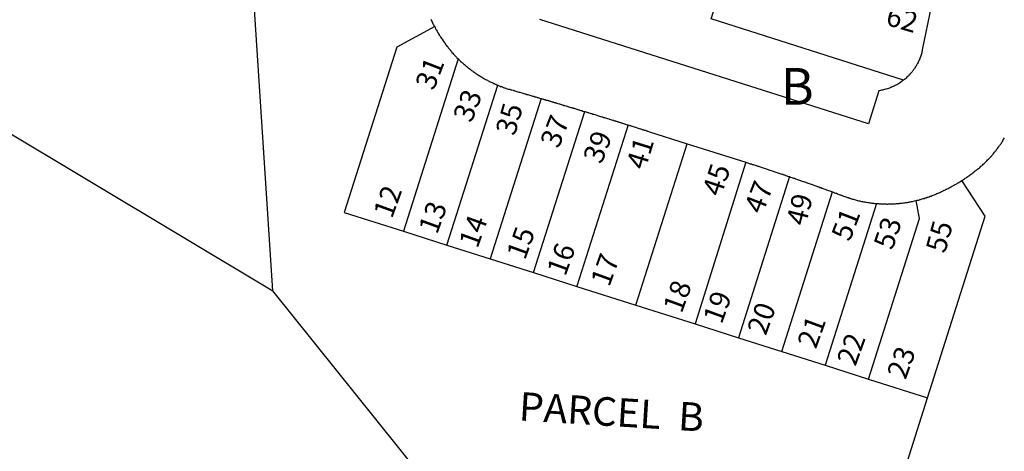
# Model space of a CAD drawing. Units: inches. Extents: x 1255752 to 1261874, y 541385 to 545487.
# Drawn here: x 1257852 to 1258328, y 543226 to 543435 of the extents above; entities that cross this region are included whole.
import ezdxf

# ---------------------------------------------------------------- set-up
doc = ezdxf.new("R2010")
doc.units = ezdxf.units.IN
doc.header["$MEASUREMENT"] = 0
for name, color, linetype in [('Addresses', 5, 'Continuous'), ('Lot-Block-Parcel Text', 6, 'Continuous'), ('Parcel Boundaries', 7, 'Continuous'), ('Street ROW', 5, 'Continuous')]:
    doc.layers.add(name, color=color, linetype=linetype)
doc.styles.add('Arial', font='txt')

msp = doc.modelspace()

# ---------------------------------------------------------------- linework, layer by layer
at = {"layer": 'Parcel Boundaries'}
for p, q in [((1258063.87, 543415.94), (1258037.38, 543332.56)), ((1258058.38, 543325.87), (1258083, 543403.25)), ((1258104, 543396.81), (1258079.25, 543319.25)), ((1258100.25, 543312.56), (1258125.12, 543390.5)), ((1258149.75, 543296.81), (1258174.62, 543374.94)), ((1258202.88, 543366), (1258178.38, 543287.75)), ((1258224.12, 543359), (1258199.38, 543281.06)), ((1258220.38, 543274.37), (1258244.87, 543351.63)), ((1258266.12, 543346), (1258241.25, 543267.75)), ((1258037.38, 543332.56), (1258058.38, 543325.87)), ((1258058.38, 543325.87), (1258079.25, 543319.25)), ((1258079.25, 543319.25), (1258100.25, 543312.56)), ((1258100.25, 543312.56), (1258121.25, 543305.88)), ((1258121.25, 543305.88), (1258149.75, 543296.81)), ((1258149.75, 543296.81), (1258178.38, 543287.75)), ((1258178.38, 543287.75), (1258199.38, 543281.06)), ((1258199.38, 543281.06), (1258220.38, 543274.37)), ((1258220.38, 543274.37), (1258241.25, 543267.75)), ((1258241.25, 543267.75), (1258262.25, 543261.06)), ((1258262.25, 543261.06), (1258290.87, 543252)), ((1258250.5, 543124.81), (1258290.87, 543252))]:
    msp.add_line(p, q, dxfattribs=at)
for points in [[(1258279.25, 543405.75), (1258186.12, 543435.31), (1258197.63, 543471.5)], [(1258052.5, 543431.56), (1258034.25, 543421.69), (1258008.75, 543341.62), (1258037.38, 543332.56)], [(1258146.13, 543384), (1258121.31, 543306.08), (1258121.25, 543305.88)], [(1258290.87, 543252), (1258318.75, 543339.87), (1258307.38, 543357.13)], [(1258262.25, 543261.06), (1258287, 543338.81), (1258285.37, 543347.44)]]:
    msp.add_lwpolyline(points, dxfattribs=at)
at = {"layer": 'Street ROW'}
for p, q in [((1257814.75, 543399.41), (1257974.25, 543303.69)), ((1258174.62, 543374.94), (1258202.88, 543366))]:
    msp.add_line(p, q, dxfattribs=at)
for points in [[(1258065.25, 543190.31), (1257974.25, 543303.69), (1257954.87, 543601.19)], [(1258292.63, 543441.37), (1258288.25, 543420.37), (1258288.25, 543419.88), (1258288.12, 543419.37), (1258288, 543418.87), (1258287.87, 543418.44), (1258287.75, 543417.94), (1258287.5, 543417.44), (1258287.38, 543417), (1258287.25, 543416.5), (1258287, 543416.06), (1258286.87, 543415.62), (1258286.62, 543415.13), (1258286.55, 543415), (1258286.37, 543414.69), (1258286.32, 543414.5), (1258286.25, 543414.25), (1258286, 543413.81), (1258285.75, 543413.38), (1258285.72, 543413.31), (1258285.5, 543412.94), (1258285.25, 543412.5), (1258285, 543412.06), (1258284.75, 543411.63), (1258284.53, 543411.37), (1258284.38, 543411.19), (1258284.12, 543410.81), (1258284.06, 543410.7), (1258283.87, 543410.38), (1258283.65, 543410.15), (1258283.5, 543410), (1258283.33, 543409.74), (1258283.25, 543409.62), (1258283.16, 543409.53), (1258282.88, 543409.25), (1258282.72, 543409.01), (1258282.63, 543408.88), (1258282.33, 543408.58), (1258282.25, 543408.5), (1258281.87, 543408.12), (1258281.81, 543408.03), (1258281.62, 543407.75), (1258281.25, 543407.38), (1258280.87, 543407.06), (1258280.5, 543406.69), (1258280.12, 543406.37), (1258279.75, 543406.06), (1258279.25, 543405.75)], [(1258050.64, 543435.2), (1258050.75, 543434.81), (1258051, 543434.38), (1258051.25, 543433.94), (1258051.5, 543433.44), (1258051.63, 543433), (1258051.88, 543432.56), (1258052.12, 543432.12), (1258052.5, 543431.56)], [(1258279.25, 543405.75), (1258278.87, 543405.44), (1258278.5, 543405.13), (1258278.12, 543404.81), (1258277.75, 543404.56), (1258277.25, 543404.25), (1258276.87, 543404), (1258276.56, 543403.84), (1258276.38, 543403.75), (1258276.12, 543403.58), (1258276, 543403.5), (1258275.84, 543403.42), (1258275.5, 543403.25), (1258275.12, 543403.06), (1258274.63, 543402.81), (1258274.25, 543402.63), (1258273.75, 543402.38), (1258273.25, 543402.19), (1258272.98, 543402.05), (1258272.87, 543402), (1258272.79, 543401.98), (1258272.37, 543401.88), (1258271.87, 543401.69), (1258271.38, 543401.5), (1258270.87, 543401.37), (1258270.5, 543401.25), (1258270, 543401.13), (1258269.5, 543401), (1258269, 543400.88), (1258268.5, 543400.81), (1258268, 543400.69), (1258267.25, 543400.56), (1258262.25, 543384.56), (1258103.37, 543435)], [(1258052.5, 543431.56), (1258052.75, 543431.13), (1258052.8, 543430.95), (1258052.87, 543430.69), (1258053.13, 543430.25), (1258053.38, 543429.81), (1258053.63, 543429.38), (1258053.81, 543429.06), (1258053.87, 543428.94), (1258054.01, 543428.71), (1258054.12, 543428.5), (1258054.37, 543428.06), (1258054.63, 543427.63), (1258054.73, 543427.5), (1258055, 543427.19), (1258055.25, 543426.81), (1258055.5, 543426.31), (1258055.75, 543425.88), (1258055.94, 543425.65), (1258056.12, 543425.44), (1258056.38, 543425.06), (1258056.52, 543424.81), (1258056.63, 543424.63), (1258056.88, 543424.19), (1258057.17, 543423.89), (1258057.25, 543423.81), (1258057.33, 543423.67), (1258057.5, 543423.38), (1258057.75, 543423), (1258058.13, 543422.56), (1258058.38, 543422.19), (1258058.67, 543421.9), (1258058.75, 543421.81), (1258058.8, 543421.73), (1258059, 543421.38), (1258059.37, 543421), (1258059.63, 543420.62), (1258059.93, 543420.32), (1258060, 543420.25), (1258060.05, 543420.18), (1258060.25, 543419.88), (1258060.62, 543419.44), (1258060.87, 543419.06), (1258061.25, 543418.69), (1258061.63, 543418.31), (1258061.87, 543418), (1258062.25, 543417.62), (1258062.58, 543417.3), (1258062.63, 543417.25), (1258063, 543416.88), (1258063.06, 543416.78), (1258063.25, 543416.5), (1258063.87, 543415.94)], [(1258063.87, 543415.94), (1258064.25, 543415.56), (1258064.29, 543415.53), (1258064.63, 543415.25), (1258065, 543414.88), (1258065.37, 543414.56), (1258065.75, 543414.19), (1258066.13, 543413.88), (1258066.5, 543413.56), (1258066.87, 543413.19), (1258067.25, 543412.87), (1258067.63, 543412.56), (1258068, 543412.25), (1258068.37, 543411.94), (1258068.75, 543411.63), (1258069.13, 543411.31), (1258069.29, 543411.17), (1258069.5, 543411), (1258069.6, 543410.94), (1258070, 543410.69), (1258070.37, 543410.38), (1258070.75, 543410.13), (1258071.13, 543409.81), (1258071.62, 543409.5), (1258072, 543409.25), (1258072.36, 543408.95), (1258072.38, 543408.94), (1258072.41, 543408.91), (1258072.75, 543408.69), (1258073.25, 543408.44), (1258073.62, 543408.12), (1258073.88, 543407.95), (1258074, 543407.87), (1258074.03, 543407.86), (1258074.5, 543407.62), (1258074.76, 543407.41), (1258074.87, 543407.31), (1258075.14, 543407.18), (1258075.37, 543407.06), (1258075.67, 543406.87), (1258075.75, 543406.81), (1258075.85, 543406.76), (1258076.25, 543406.56), (1258076.54, 543406.37), (1258076.62, 543406.31), (1258076.79, 543406.23), (1258077.13, 543406.06), (1258077.5, 543405.88), (1258078, 543405.63), (1258078.32, 543405.41), (1258078.37, 543405.38), (1258078.43, 543405.35), (1258078.88, 543405.19), (1258079.23, 543404.95), (1258079.25, 543404.94), (1258079.75, 543404.69), (1258079.84, 543404.65), (1258080.25, 543404.5), (1258080.63, 543404.31), (1258081.12, 543404.06), (1258081.23, 543404.01), (1258081.25, 543404), (1258081.5, 543403.88), (1258081.71, 543403.8), (1258082, 543403.69), (1258082.5, 543403.5), (1258083, 543403.25)], [(1258083, 543403.25), (1258083.37, 543403.06), (1258083.88, 543402.87), (1258084.37, 543402.69), (1258084.44, 543402.67), (1258084.87, 543402.56), (1258085.25, 543402.38), (1258085.75, 543402.19), (1258086.25, 543402), (1258086.41, 543401.96), (1258086.75, 543401.88), (1258086.91, 543401.79), (1258087.13, 543401.69), (1258087.62, 543401.56), (1258088.12, 543401.37), (1258088.63, 543401.25), (1258089.37, 543401.06), (1258089.87, 543400.94), (1258090.38, 543400.81), (1258090.69, 543400.69), (1258090.87, 543400.63), (1258091.25, 543400.5), (1258091.75, 543400.38), (1258092.25, 543400.25), (1258092.75, 543400.06), (1258093.25, 543399.94), (1258093.75, 543399.81), (1258094.12, 543399.69), (1258094.62, 543399.56), (1258095.13, 543399.38), (1258095.62, 543399.25), (1258096.12, 543399.13), (1258096.63, 543399), (1258097, 543398.81), (1258097.5, 543398.69), (1258098, 543398.56), (1258098.5, 543398.44), (1258099, 543398.25), (1258099.5, 543398.12), (1258100, 543398), (1258100.37, 543397.88), (1258100.87, 543397.69), (1258101.38, 543397.56), (1258101.87, 543397.44), (1258102.16, 543397.37), (1258102.37, 543397.31), (1258102.51, 543397.26), (1258102.88, 543397.13), (1258103.25, 543397), (1258104, 543396.81)], [(1258104, 543396.81), (1258104.5, 543396.69), (1258104.78, 543396.58), (1258105, 543396.5), (1258105.4, 543396.4), (1258105.5, 543396.37), (1258105.62, 543396.34), (1258105.87, 543396.25), (1258106.37, 543396.06), (1258106.87, 543395.94), (1258107.37, 543395.81), (1258107.48, 543395.79), (1258107.88, 543395.69), (1258108.11, 543395.6), (1258108.37, 543395.5), (1258108.75, 543395.38), (1258109.25, 543395.25), (1258109.51, 543395.18), (1258109.75, 543395.12), (1258109.89, 543395.07), (1258110.25, 543394.94), (1258110.75, 543394.81), (1258110.85, 543394.79), (1258111.25, 543394.69), (1258111.34, 543394.64), (1258111.62, 543394.5), (1258112.12, 543394.38), (1258112.63, 543394.25), (1258112.83, 543394.2), (1258113.12, 543394.13), (1258113.31, 543394.05), (1258113.62, 543393.94), (1258114.13, 543393.81), (1258114.5, 543393.69), (1258115, 543393.5), (1258115.5, 543393.37), (1258116, 543393.25), (1258116.04, 543393.24), (1258116.5, 543393.13), (1258116.81, 543393.01), (1258117, 543392.94), (1258117.38, 543392.81), (1258117.87, 543392.69), (1258118.37, 543392.5), (1258118.88, 543392.38), (1258119.14, 543392.31), (1258119.37, 543392.25), (1258119.54, 543392.19), (1258119.87, 543392.06), (1258120.25, 543391.94), (1258120.75, 543391.81), (1258121.25, 543391.62), (1258121.75, 543391.5), (1258122.18, 543391.39), (1258122.25, 543391.38), (1258122.3, 543391.36), (1258122.75, 543391.19), (1258123.12, 543391.06), (1258123.63, 543390.94), (1258124.12, 543390.75), (1258125.12, 543390.5)], [(1258125.12, 543390.5), (1258125.62, 543390.37), (1258125.76, 543390.31), (1258126, 543390.19), (1258126.5, 543390.06), (1258126.91, 543389.96), (1258127, 543389.94), (1258127.07, 543389.91), (1258127.5, 543389.75), (1258128, 543389.63), (1258128.06, 543389.61), (1258128.5, 543389.5), (1258128.62, 543389.44), (1258128.88, 543389.31), (1258129.38, 543389.19), (1258129.87, 543389), (1258130.38, 543388.87), (1258130.88, 543388.75), (1258131.25, 543388.56), (1258131.75, 543388.44), (1258132.25, 543388.31), (1258132.75, 543388.13), (1258133.25, 543388), (1258133.56, 543387.92), (1258133.75, 543387.88), (1258133.81, 543387.85), (1258134.13, 543387.69), (1258134.62, 543387.56), (1258135.13, 543387.44), (1258135.63, 543387.25), (1258136.12, 543387.13), (1258136.63, 543387), (1258136.78, 543386.92), (1258137, 543386.81), (1258137.5, 543386.69), (1258138, 543386.5), (1258138.5, 543386.38), (1258138.63, 543386.34), (1258139, 543386.25), (1258139.13, 543386.19), (1258139.37, 543386.06), (1258139.88, 543385.94), (1258140.08, 543385.89), (1258140.38, 543385.81), (1258140.71, 543385.69), (1258140.87, 543385.62), (1258141.03, 543385.59), (1258141.38, 543385.5), (1258141.76, 543385.36), (1258141.88, 543385.31), (1258142.25, 543385.19), (1258142.44, 543385.14), (1258142.75, 543385.06), (1258143.11, 543384.93), (1258143.25, 543384.88), (1258143.36, 543384.85), (1258143.75, 543384.75), (1258144.22, 543384.57), (1258144.25, 543384.56), (1258144.63, 543384.44), (1258144.72, 543384.41), (1258145.13, 543384.31), (1258145.63, 543384.13), (1258146.13, 543384)], [(1258146.13, 543384), (1258146.63, 543383.87), (1258146.76, 543383.82), (1258147.13, 543383.69), (1258147.28, 543383.64), (1258147.5, 543383.56), (1258148, 543383.38), (1258148.5, 543383.25), (1258148.52, 543383.25), (1258149, 543383.13), (1258149.5, 543382.94), (1258149.65, 543382.89), (1258149.88, 543382.81), (1258150.38, 543382.63), (1258150.88, 543382.5), (1258151.38, 543382.31), (1258151.8, 543382.21), (1258151.88, 543382.19), (1258152.25, 543382.06), (1258152.75, 543381.88), (1258153.19, 543381.77), (1258153.25, 543381.75), (1258153.32, 543381.72), (1258153.75, 543381.56), (1258154.1, 543381.47), (1258154.25, 543381.44), (1258154.75, 543381.31), (1258154.99, 543381.19), (1258155.13, 543381.13), (1258155.47, 543381.04), (1258155.62, 543381), (1258156.38, 543380.75), (1258174.62, 543374.94)], [(1258307.38, 543357.13), (1258307.75, 543357.37), (1258308.25, 543357.69), (1258308.63, 543357.94), (1258309, 543358.19), (1258309.5, 543358.5), (1258309.88, 543358.75), (1258310.25, 543359.06), (1258310.75, 543359.38), (1258311.12, 543359.63), (1258311.5, 543359.94), (1258311.88, 543360.25), (1258312.38, 543360.56), (1258312.75, 543360.81), (1258313.13, 543361.13), (1258313.5, 543361.44), (1258313.87, 543361.75), (1258314.25, 543362.06), (1258314.62, 543362.38), (1258314.9, 543362.55), (1258315.13, 543362.69), (1258315.5, 543363), (1258315.87, 543363.31), (1258316.25, 543363.63), (1258316.63, 543364), (1258317, 543364.31), (1258317.38, 543364.62), (1258317.75, 543365), (1258318.13, 543365.31), (1258318.5, 543365.69), (1258318.72, 543365.87), (1258318.88, 543366), (1258318.92, 543366.06), (1258319.12, 543366.37), (1258319.5, 543366.69), (1258319.88, 543367.06), (1258320.25, 543367.44), (1258320.62, 543367.81), (1258320.87, 543368.13), (1258321.25, 543368.5), (1258321.42, 543368.67), (1258321.63, 543368.88), (1258321.69, 543368.97), (1258321.88, 543369.25), (1258322.25, 543369.62), (1258322.31, 543369.69), (1258322.62, 543370), (1258322.81, 543370.28), (1258322.88, 543370.38), (1258323.24, 543370.8), (1258323.25, 543370.81), (1258323.5, 543371.19), (1258323.74, 543371.43), (1258323.87, 543371.56), (1258324.04, 543371.82), (1258324.12, 543371.94), (1258324.24, 543372.08), (1258324.5, 543372.38), (1258324.75, 543372.74), (1258325, 543373.19), (1258325.25, 543373.44), (1258325.37, 543373.56), (1258325.52, 543373.81), (1258325.62, 543374), (1258325.88, 543374.37), (1258326.04, 543374.56), (1258326.25, 543374.81), (1258326.5, 543375.25), (1258326.75, 543375.63), (1258326.83, 543375.77), (1258327, 543376.06), (1258327.25, 543376.5), (1258327.5, 543376.94), (1258327.75, 543377.31), (1258328, 543377.75)], [(1258202.88, 543366), (1258203.75, 543365.75), (1258204.18, 543365.59), (1258204.25, 543365.56), (1258204.63, 543365.44), (1258205.12, 543365.25), (1258205.63, 543365.13), (1258206.13, 543364.94), (1258206.62, 543364.81), (1258207, 543364.69), (1258207.5, 543364.5), (1258207.96, 543364.39), (1258208, 543364.38), (1258208.06, 543364.35), (1258208.5, 543364.19), (1258208.82, 543364.11), (1258209, 543364.06), (1258209.07, 543364.03), (1258209.38, 543363.88), (1258209.87, 543363.75), (1258210.38, 543363.56), (1258210.88, 543363.44), (1258211.37, 543363.25), (1258211.75, 543363.12), (1258212.25, 543362.94), (1258212.75, 543362.81), (1258213.25, 543362.63), (1258213.75, 543362.5), (1258214.13, 543362.31), (1258214.62, 543362.19), (1258215.13, 543362), (1258215.63, 543361.88), (1258216.12, 543361.69), (1258216.5, 543361.56), (1258217, 543361.37), (1258217.5, 543361.25), (1258218, 543361.06), (1258218.5, 543360.88), (1258218.88, 543360.75), (1258219.37, 543360.56), (1258219.87, 543360.44), (1258220.38, 543360.25), (1258220.74, 543360.16), (1258220.87, 543360.13), (1258220.95, 543360.09), (1258221.25, 543359.94), (1258221.75, 543359.81), (1258222.25, 543359.63), (1258222.75, 543359.44), (1258223.13, 543359.31), (1258223.63, 543359.13), (1258224.12, 543359)], [(1258224.12, 543359), (1258224.62, 543358.81), (1258225.13, 543358.63), (1258225.5, 543358.5), (1258226, 543358.31), (1258226.43, 543358.2), (1258226.5, 543358.19), (1258226.74, 543358.1), (1258227, 543358), (1258227.5, 543357.81), (1258227.87, 543357.69), (1258228.38, 543357.5), (1258228.87, 543357.31), (1258229.3, 543357.21), (1258229.37, 543357.19), (1258229.42, 543357.16), (1258229.75, 543357), (1258230.25, 543356.88), (1258230.75, 543356.69), (1258231.25, 543356.5), (1258231.48, 543356.44), (1258231.75, 543356.38), (1258231.94, 543356.28), (1258232.12, 543356.19), (1258232.62, 543356), (1258233, 543355.91), (1258233.13, 543355.88), (1258233.63, 543355.68), (1258234, 543355.5), (1258234.5, 543355.38), (1258235, 543355.19), (1258235.5, 543355), (1258235.87, 543354.88), (1258236.38, 543354.69), (1258236.87, 543354.5), (1258237.37, 543354.31), (1258237.75, 543354.19), (1258238.25, 543354), (1258238.75, 543353.81), (1258239.13, 543353.72), (1258239.25, 543353.69), (1258239.75, 543353.5), (1258239.8, 543353.47), (1258240.12, 543353.31), (1258240.62, 543353.13), (1258241.08, 543353.01), (1258241.13, 543353), (1258241.62, 543352.81), (1258242, 543352.63), (1258242.5, 543352.44), (1258243, 543352.31), (1258243.5, 543352.13), (1258243.87, 543351.94), (1258244.38, 543351.75), (1258244.87, 543351.63)], [(1258285.37, 543347.44), (1258285.88, 543347.56), (1258286.37, 543347.69), (1258286.87, 543347.81), (1258287.15, 543347.88), (1258287.38, 543347.94), (1258287.46, 543347.97), (1258287.75, 543348.06), (1258288.25, 543348.25), (1258288.75, 543348.37), (1258289.25, 543348.5), (1258289.75, 543348.69), (1258290.12, 543348.81), (1258290.63, 543349), (1258290.96, 543349.08), (1258291.12, 543349.12), (1258291.62, 543349.31), (1258292.12, 543349.5), (1258292.5, 543349.62), (1258293, 543349.87), (1258293.5, 543350), (1258294, 543350.19), (1258294.5, 543350.37), (1258294.88, 543350.56), (1258295.38, 543350.81), (1258295.88, 543351), (1258296.25, 543351.19), (1258296.75, 543351.38), (1258297.25, 543351.56), (1258297.59, 543351.79), (1258297.63, 543351.81), (1258297.71, 543351.84), (1258298.13, 543352), (1258298.3, 543352.12), (1258298.5, 543352.25), (1258298.89, 543352.4), (1258299, 543352.44), (1258299.5, 543352.69), (1258299.87, 543352.88), (1258300.13, 543353), (1258300.38, 543353.13), (1258300.75, 543353.31), (1258301.25, 543353.56), (1258301.33, 543353.62), (1258301.62, 543353.81), (1258302.13, 543354.06), (1258302.5, 543354.25), (1258302.75, 543354.37), (1258303, 543354.5), (1258303.11, 543354.58), (1258303.37, 543354.75), (1258303.81, 543354.96), (1258303.88, 543355), (1258303.92, 543355.03), (1258304.25, 543355.25), (1258304.62, 543355.43), (1258304.75, 543355.5), (1258304.9, 543355.6), (1258305.13, 543355.75), (1258305.3, 543355.84), (1258305.63, 543356), (1258306, 543356.25), (1258306.5, 543356.56), (1258306.72, 543356.71), (1258306.88, 543356.81), (1258307.38, 543357.13)], [(1258244.87, 543351.63), (1258245.37, 543351.44), (1258245.75, 543351.25), (1258246.25, 543351.06), (1258246.75, 543350.94), (1258247.25, 543350.75), (1258247.63, 543350.56), (1258248.12, 543350.37), (1258248.62, 543350.19), (1258248.83, 543350.14), (1258249.13, 543350.06), (1258249.5, 543349.87), (1258250.25, 543349.56), (1258250.75, 543349.44), (1258251.25, 543349.25), (1258251.75, 543349.06), (1258252.13, 543348.94), (1258252.38, 543348.84), (1258252.62, 543348.75), (1258252.85, 543348.69), (1258253.12, 543348.62), (1258253.35, 543348.54), (1258253.63, 543348.44), (1258254.07, 543348.33), (1258254.13, 543348.31), (1258254.17, 543348.3), (1258254.5, 543348.19), (1258255, 543348.06), (1258255.5, 543347.87), (1258256, 543347.75), (1258256.5, 543347.62), (1258257, 543347.5), (1258257.5, 543347.38), (1258258, 543347.31), (1258258.37, 543347.19), (1258258.88, 543347.06), (1258259.37, 543347), (1258259.87, 543346.87), (1258260.38, 543346.81), (1258260.87, 543346.69), (1258261.37, 543346.62), (1258261.88, 543346.5), (1258262.37, 543346.44), (1258262.87, 543346.37), (1258263.38, 543346.31), (1258263.87, 543346.25), (1258264.37, 543346.19), (1258264.88, 543346.12), (1258265.37, 543346.06), (1258266.12, 543346)], [(1258266.12, 543346), (1258266.63, 543345.94), (1258266.93, 543345.94), (1258267.12, 543345.94), (1258267.36, 543345.91), (1258267.62, 543345.88), (1258267.92, 543345.88), (1258268.13, 543345.88), (1258268.27, 543345.86), (1258268.62, 543345.81), (1258269.12, 543345.81), (1258269.36, 543345.81), (1258269.62, 543345.81), (1258270.12, 543345.81), (1258270.62, 543345.81), (1258270.86, 543345.78), (1258271.12, 543345.75), (1258271.63, 543345.75), (1258271.91, 543345.79), (1258272.12, 543345.81), (1258272.62, 543345.81), (1258273.13, 543345.81), (1258273.19, 543345.81), (1258273.62, 543345.81), (1258273.8, 543345.83), (1258274.12, 543345.88), (1258274.63, 543345.88), (1258275.12, 543345.88), (1258275.62, 543345.94), (1258276.13, 543346), (1258276.42, 543346), (1258276.62, 543346), (1258277.12, 543346.06), (1258277.18, 543346.07), (1258277.62, 543346.12), (1258278.12, 543346.19), (1258278.62, 543346.25), (1258279.12, 543346.31), (1258279.63, 543346.37), (1258280.12, 543346.44), (1258280.47, 543346.48), (1258280.62, 543346.5), (1258281.13, 543346.56), (1258281.39, 543346.63), (1258281.62, 543346.69), (1258282, 543346.73), (1258282.12, 543346.75), (1258282.63, 543346.81), (1258283.12, 543346.94), (1258283.2, 543346.96), (1258283.5, 543347.06), (1258283.98, 543347.12), (1258284, 543347.12), (1258284.06, 543347.14), (1258284.5, 543347.25), (1258285.37, 543347.44)]]:
    msp.add_lwpolyline(points, dxfattribs=at)

# ---------------------------------------------------------------- texts
at = {"layer": 'Addresses', "color": 18, "true_color": 0x000000, "style": 'Arial'}
for s, rotation, p in [('62', -16.3876, (1258270.01, 543432.63)), ('31', 68.7461, (1258052.01, 543400.28)), ('33', 68.7461, (1258070.27, 543384.68)), ('35', 74.0805, (1258091.24, 543378.4)), ('37', 68.7461, (1258112.43, 543372.21)), ('39', 68.7461, (1258133.13, 543364.68)), ('41', 72.7907, (1258154.29, 543361.84)), ('45', 71.4499, (1258190.93, 543348.88)), ('47', 68.7461, (1258210.99, 543340.39)), ('49', 76.1039, (1258231.89, 543334.76)), ('51', 68.7461, (1258253.15, 543327.21)), ('53', 71.2867, (1258273.81, 543323.1)), ('55', 74.8051, (1258299.29, 543321.53))]:
    msp.add_text(s, height=9.861, rotation=rotation, dxfattribs=at).set_placement(p)
at = {"layer": 'Lot-Block-Parcel Text', "color": 14, "true_color": 0xa80000, "style": 'Arial'}
msp.add_text('B', height=17.75, dxfattribs=at).set_placement((1258219.87, 543393.82))
for s, height, rotation, p in [('12', 9.861, 70.0359, (1258031.83, 543338.33)), ('13', 9.861, 70.0359, (1258053.62, 543330.66)), ('14', 9.861, 70.0359, (1258073.16, 543323.9)), ('15', 9.861, 70.0359, (1258096.17, 543318.28)), ('16', 9.861, 70.0359, (1258115.67, 543310.39)), ('17', 9.861, 70.0359, (1258136.9, 543305.26)), ('18', 9.861, 70.0359, (1258171.9, 543292.44)), ('19', 9.861, 70.0359, (1258191.24, 543287.22)), ('20', 9.861, 70.0359, (1258212.58, 543281.71)), ('21', 9.861, 70.0359, (1258236.82, 543275.27)), ('22', 9.861, 70.0359, (1258255.95, 543266.87)), ('23', 9.861, 70.0359, (1258280.19, 543260.43)), ('PARCEL  B', 13.806, -3.477, (1258092.96, 543241.07))]:
    msp.add_text(s, height=height, rotation=rotation, dxfattribs=at).set_placement(p)

doc.saveas('drawing.dxf')
